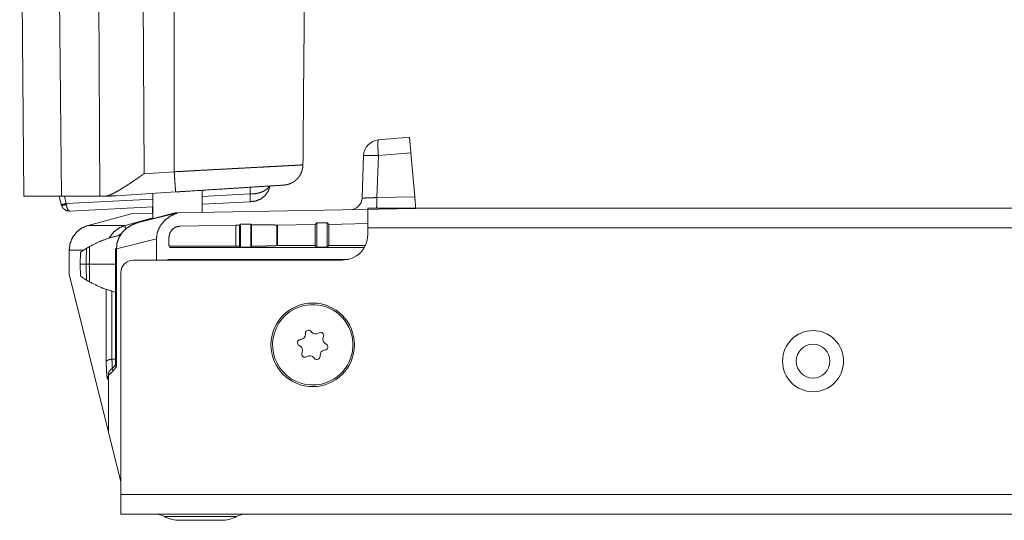
# Model space of a CAD drawing. Units: inches. Extents: x 108 to 176, y 23 to 155.
# Drawn here: x 149 to 153, y 23 to 26 of the extents above; entities that cross this region are included whole.
import ezdxf

# ---------------------------------------------------------------- set-up
doc = ezdxf.new("R2010")
doc.units = ezdxf.units.IN
doc.header["$MEASUREMENT"] = 0
doc.layers.add('1', color=7, linetype='Continuous', true_color=0xffffff)

msp = doc.modelspace()

# ---------------------------------------------------------------- linework, layer by layer
at = {"layer": '1', "color": 2, "linetype": 'Continuous', "lineweight": 18}
for p, q in [((148.5495, 27.1408), (148.57, 24.8031)), ((148.9431, 24.8031), (148.9317, 27.0569)), ((149.1483, 27.0375), (149.159, 24.9131)), ((148.7537, 24.8031), (148.7418, 26.1752)), ((150.308, 25.0787), (150.4604, 25.092)), ((150.2278, 24.7943), (150.2351, 25.0018)), ((150.308, 25.0018), (150.3008, 24.7965)), ((150.4671, 25.0157), (150.308, 25.0018)), ((150.4859, 24.7997), (150.4671, 25.0157)), ((149.159, 24.9131), (149.3071, 24.9225)), ((149.3146, 24.8237), (149.022, 24.8051)), ((149.2027, 24.8166), (149.2027, 24.6926)), ((149.4437, 24.7237), (149.4437, 24.8319)), ((149.4437, 24.8017), (149.6785, 24.814)), ((149.6785, 24.814), (149.6789, 24.8468)), ((149.6785, 24.814), (149.6793, 24.8141)), ((148.7537, 24.8031), (148.57, 24.8031)), ((148.7533, 24.7621), (148.7431, 24.8031)), ((148.7533, 24.7621), (148.7538, 24.76)), ((148.9431, 24.8031), (148.7537, 24.8031)), ((148.7685, 24.8031), (148.7776, 24.7668)), ((148.7776, 24.7668), (149.2027, 24.7891)), ((148.7783, 24.7613), (148.7776, 24.7668)), ((148.9586, 24.8031), (148.9431, 24.8031)), ((149.0129, 24.8045), (149.0129, 24.8045)), ((149.6793, 24.7761), (149.4437, 24.7638)), ((149.6776, 24.776), (149.683, 24.7761)), ((150.3008, 24.7965), (150.4859, 24.7997)), ((149.2027, 24.7511), (148.7947, 24.7298)), ((149.1017, 24.7178), (148.8848, 24.6596)), ((148.8848, 24.6596), (149.1017, 24.7178)), ((149.1017, 24.7178), (149.2027, 24.7195)), ((149.1249, 24.6718), (149.3229, 24.7216)), ((149.3099, 24.7214), (149.1249, 24.6718)), ((149.2005, 24.751), (149.2005, 24.7195)), ((149.3099, 24.7214), (149.3229, 24.7216)), ((149.3229, 24.7216), (149.324, 24.7216)), ((150.4897, 24.742), (149.324, 24.7216)), ((150.256, 24.7445), (156.9983, 24.7445)), ((150.4897, 24.742), (150.491, 24.742)), ((149.0662, 24.6596), (149.2027, 24.6961)), ((149.6274, 24.6612), (149.6318, 24.6657)), ((149.6318, 24.6657), (149.6818, 24.6666)), ((149.6318, 24.5533), (149.6318, 24.6657)), ((149.6866, 24.662), (149.6818, 24.6666)), ((149.6818, 24.5533), (149.6818, 24.6666)), ((149.8128, 24.6603), (149.9985, 24.6637)), ((150.0068, 24.6723), (149.9985, 24.6637)), ((149.9985, 24.5616), (149.9985, 24.6637)), ((150.0068, 24.6723), (150.0568, 24.6732)), ((150.0068, 24.6723), (150.0068, 24.5533)), ((150.0568, 24.6732), (150.0652, 24.665)), ((150.0568, 24.6732), (150.0568, 24.5533)), ((150.0652, 24.665), (150.256, 24.6685)), ((150.0652, 24.5616), (150.0652, 24.665)), ((148.8848, 24.6596), (149.0662, 24.6596)), ((149.0499, 24.6221), (149.0332, 24.6104)), ((149.6083, 24.6609), (149.3351, 24.6563)), ((149.6274, 24.6612), (149.6083, 24.6609)), ((149.6083, 24.5576), (149.6083, 24.6609)), ((149.6274, 24.5577), (149.6274, 24.6612)), ((149.6866, 24.558), (149.6866, 24.662)), ((149.8107, 24.661), (149.8128, 24.6603)), ((149.8107, 24.5611), (149.8107, 24.661)), ((149.8128, 24.6603), (149.8128, 24.5618)), ((157.0078, 24.6485), (150.256, 24.6485)), ((150.256, 24.6485), (150.256, 24.6145)), ((149.2195, 24.594), (149.0237, 24.5447)), ((149.2195, 24.4895), (149.2195, 24.594)), ((149.2814, 24.6018), (149.2814, 24.562)), ((148.7921, 24.5389), (148.7921, 24.4206)), ((148.864, 24.5389), (148.7921, 24.5389)), ((148.7921, 24.5389), (148.7921, 24.4209)), ((148.846, 24.4695), (148.847, 24.5273)), ((149.0197, 24.5447), (149.0197, 23.9745)), ((149.0237, 24.5447), (149.0237, 23.9665)), ((149.2814, 24.562), (149.286, 24.5575)), ((149.286, 24.5575), (149.6083, 24.5576)), ((149.286, 24.5575), (149.286, 24.552)), ((149.286, 24.552), (150.2392, 24.552)), ((149.6083, 24.5576), (149.6274, 24.5577)), ((149.6318, 24.5533), (149.6274, 24.5577)), ((149.6818, 24.5533), (149.6318, 24.5533)), ((149.6818, 24.5533), (149.6866, 24.558)), ((149.8128, 24.5618), (149.8107, 24.5611)), ((149.9985, 24.5616), (149.8128, 24.5618)), ((149.9985, 24.5616), (150.0068, 24.5533)), ((150.0568, 24.5533), (150.0068, 24.5533)), ((150.0652, 24.5616), (150.0568, 24.5533)), ((150.2442, 24.5614), (150.0652, 24.5616)), ((150.131, 24.4895), (149.106, 24.4895)), ((149.276, 24.4933), (149.276, 24.4895)), ((149.276, 24.4933), (150.1614, 24.4933)), ((149.2798, 24.4895), (149.276, 24.4933)), ((149.6293, 24.4895), (149.6318, 24.492)), ((149.6318, 24.492), (149.6818, 24.492)), ((149.6318, 24.4895), (149.6318, 24.492)), ((149.6843, 24.4895), (149.6818, 24.492)), ((149.6818, 24.4895), (149.6818, 24.492)), ((150.0043, 24.4895), (150.0068, 24.492)), ((150.0068, 24.492), (150.0568, 24.492)), ((150.0068, 24.4895), (150.0068, 24.492)), ((150.0593, 24.4895), (150.0568, 24.492)), ((150.0568, 24.4895), (150.0568, 24.492)), ((148.847, 24.4117), (148.846, 24.4695)), ((149.0197, 24.4695), (148.8908, 24.4695)), ((149.046, 24.4295), (149.046, 23.3405)), ((148.9851, 23.6466), (148.7921, 24.4206)), ((148.9733, 23.9908), (148.9733, 24.3456)), ((149.0006, 24.3368), (149.0006, 24.0038)), ((149.9801, 24.137), (149.9768, 24.141)), ((150.0174, 24.1338), (150.0129, 24.1312)), ((149.9289, 24.1007), (149.9238, 24.0998)), ((149.9503, 24.1314), (149.9503, 24.1262)), ((150.0372, 24.1108), (150.039, 24.1157)), ((149.9189, 24.072), (149.9234, 24.0694)), ((149.9348, 24.0382), (149.933, 24.0333)), ((150.0431, 24.0483), (150.0482, 24.0492)), ((150.0531, 24.077), (150.0486, 24.0796)), ((149.0016, 24.0038), (149.0197, 24.004)), ((149.9546, 24.0152), (149.9591, 24.0178)), ((149.9919, 24.012), (149.9952, 24.008)), ((150.0217, 24.0176), (150.0217, 24.0228)), ((148.9851, 23.9262), (148.9851, 23.6466)), ((149.046, 23.4024), (148.9851, 23.6466)), ((157.0076, 23.3405), (149.046, 23.3405)), ((149.046, 23.2445), (174.906, 23.2445))]:
    msp.add_line(p, q, dxfattribs=at)
for centre, radius in [((149.986, 24.0745), 0.2047), ((152.4385, 23.9945), 0.1497), ((152.4385, 23.9945), 0.0827)]:
    msp.add_circle(centre, radius, dxfattribs=at)
for centre, radius, start, end in [((150.315, 24.999), 0.08, 95, 178), ((150.1679, 24.7964), 0.06, 271, 358), ((150.131, 24.6145), 0.125, 270, 0), ((149.106, 24.4295), 0.06, 90, 180), ((149.986, 24.0745), 0.1969, 110, 290), ((149.986, 24.0745), 0.1969, 290, 110), ((149.9653, 24.1314), 0.015, 40, 180), ((150, 24.1537), 0.0259, 220, 300), ((150.0249, 24.1208), 0.015, 340, 120), ((149.9264, 24.085), 0.015, 100, 240), ((149.9244, 24.1262), 0.0259, 280, 0), ((150.0615, 24.102), 0.0259, 160, 240), ((149.9105, 24.047), 0.0259, 340, 60), ((150.0476, 24.0228), 0.0259, 100, 180), ((150.0456, 24.064), 0.015, 280, 60), ((149.9471, 24.0282), 0.015, 160, 300), ((149.972, 23.9953), 0.0259, 40, 120), ((150.0067, 24.0176), 0.015, 220, 0), ((149.2131, 23.1445), 0.1, 62.4198, 90), ((149.3353, 23.3785), 0.164, 242.4198, 270), ((149.5367, 23.3785), 0.164, 270, 297.5802), ((149.6589, 23.1445), 0.1, 90, 117.5802)]:
    msp.add_arc(centre, radius, start, end, dxfattribs=at)
for points in [[(149.938, 24.9563), (149.9569, 27.1307)], [(149.938, 24.9563), (149.938, 24.9563)], [(149.3071, 24.9225), (149.3071, 24.9227)], [(149.6793, 24.7992), (149.6785, 24.814)], [(148.8847, 24.6596), (148.8847, 24.6597), (148.8847, 24.6596)], [(148.7921, 24.5389), (148.7922, 24.5389)], [(148.8756, 24.4695), (148.8766, 24.547)], [(148.8908, 24.4695), (148.8918, 24.5561)], [(149.0237, 24.5447), (149.0197, 24.5447)], [(148.8756, 24.4695), (148.846, 24.4695)], [(148.8908, 24.4695), (148.8756, 24.4695)], [(148.8766, 24.392), (148.8756, 24.4695)], [(148.8918, 24.3829), (148.8908, 24.4695)]]:
    msp.add_open_spline(points, degree=1, dxfattribs=at)
for points, knots in [([(149.3069, 27.0375), (149.307, 25.7929), (149.3071, 24.9227)], [0, 0, 0.588529, 1, 1]), ([(150.308, 25.0018), (150.306, 25.0313), (150.3053, 25.0561), (150.306, 25.0727), (150.3081, 25.0787)], [0, 0, 0.382334, 0.70369, 0.918592, 1, 1]), ([(150.4604, 25.092), (150.4616, 25.0776), (150.4631, 25.0608), (150.4671, 25.0157)], [0, 0, 0.189152, 0.409168, 1, 1]), ([(150.2351, 25.0018), (150.2405, 25.0025), (150.2561, 25.0028), (150.2796, 25.0025), (150.308, 25.0018)], [0, 0, 0.075421, 0.288622, 0.611343, 1, 1]), ([(149.3071, 24.9227), (149.3643, 24.9257), (149.3786, 24.9265), (149.3857, 24.9269), (149.3928, 24.9273), (149.4211, 24.9288), (149.4766, 24.9317), (149.5307, 24.9346), (149.5833, 24.9374), (149.5898, 24.9378), (149.5962, 24.9381), (149.6026, 24.9384), (149.6216, 24.9395), (149.6339, 24.9401), (149.6815, 24.9427), (149.7261, 24.945), (149.7368, 24.9456), (149.7525, 24.9464), (149.7576, 24.9467), (149.7627, 24.947), (149.7652, 24.9471), (149.7871, 24.9483), (149.8227, 24.9502), (149.8541, 24.9519), (149.8716, 24.9528), (149.8765, 24.9531), (149.8797, 24.9532), (149.8813, 24.9533), (149.8931, 24.9539), (149.9037, 24.9545), (149.9211, 24.9554), (149.9336, 24.9561), (149.938, 24.9563)], [0, 0, 0.090712, 0.113313, 0.124623, 0.135913, 0.180743, 0.26871, 0.354407, 0.437833, 0.448111, 0.458328, 0.468462, 0.498452, 0.518039, 0.593498, 0.664231, 0.681176, 0.706027, 0.714159, 0.722208, 0.726192, 0.760908, 0.817337, 0.867121, 0.89484, 0.902621, 0.907699, 0.910175, 0.928937, 0.945697, 0.973333, 0.993106, 1, 1]), ([(149.938, 24.9563), (149.9374, 24.9469), (149.936, 24.9377), (149.935, 24.9331), (149.9338, 24.9286), (149.9331, 24.9264), (149.9323, 24.9241), (149.932, 24.923), (149.9315, 24.9219), (149.9311, 24.9208), (149.9307, 24.9197), (149.9268, 24.9112), (149.9221, 24.9031), (149.9195, 24.8993), (149.9167, 24.8955), (149.9152, 24.8937), (149.9137, 24.8919), (149.9122, 24.8901), (149.9106, 24.8884), (149.9038, 24.8819), (149.8965, 24.8761), (149.8946, 24.8748), (149.8927, 24.8734), (149.8907, 24.8722), (149.8887, 24.871), (149.8846, 24.8687), (149.8804, 24.8666), (149.8718, 24.863), (149.8629, 24.8603), (149.8606, 24.8597), (149.8583, 24.8592), (149.856, 24.8588), (149.8536, 24.8584), (149.8513, 24.858), (149.849, 24.8578), (149.8478, 24.8576), (149.8466, 24.8575), (149.8461, 24.8575), (149.8455, 24.8574), (149.8452, 24.8574), (149.8449, 24.8574), (149.8446, 24.8574), (149.8443, 24.8574)], [0, 0, 0.062709, 0.124978, 0.156129, 0.187373, 0.203045, 0.218777, 0.226641, 0.234544, 0.242397, 0.250229, 0.312679, 0.37492, 0.406072, 0.437444, 0.453163, 0.468919, 0.484574, 0.500254, 0.562475, 0.624688, 0.640318, 0.656002, 0.671684, 0.68742, 0.718751, 0.749905, 0.811974, 0.874338, 0.889998, 0.905747, 0.921505, 0.937199, 0.952921, 0.968594, 0.976458, 0.984313, 0.988237, 0.992247, 0.994164, 0.996081, 0.997998, 1, 1]), ([(149.159, 24.9131), (149.1575, 24.9121), (149.1559, 24.911), (149.1529, 24.9088), (149.1498, 24.9067), (149.1467, 24.9045), (149.1406, 24.9003), (149.1345, 24.896), (149.1223, 24.8876), (149.1102, 24.8792), (149.0981, 24.871), (149.086, 24.8629), (149.08, 24.859), (149.0739, 24.855), (149.0679, 24.8511), (149.0619, 24.8473), (149.0501, 24.84), (149.0385, 24.833), (149.0327, 24.8297), (149.027, 24.8265), (149.0213, 24.8234), (149.0156, 24.8204), (149.0128, 24.8189), (149.01, 24.8175), (149.0086, 24.8169), (149.0072, 24.8162), (149.0058, 24.8155), (149.0044, 24.8149), (148.999, 24.8124), (148.9936, 24.8101), (148.9883, 24.808), (148.9831, 24.8061), (148.978, 24.8045), (148.9729, 24.8032)], [0, 0, 0.008644, 0.017341, 0.034624, 0.051894, 0.069111, 0.103501, 0.13784, 0.2061, 0.273948, 0.341343, 0.408332, 0.441679, 0.474861, 0.507786, 0.540417, 0.604497, 0.667027, 0.697732, 0.728028, 0.757957, 0.787398, 0.80201, 0.816443, 0.823655, 0.830797, 0.837913, 0.844952, 0.872713, 0.899715, 0.925956, 0.951433, 0.976092, 1, 1]), ([(149.3071, 24.9225), (149.3077, 24.9128), (149.3081, 24.908), (149.3087, 24.8985), (149.309, 24.8938), (149.3093, 24.8892), (149.3096, 24.8846), (149.3099, 24.8802), (149.3102, 24.8759), (149.3105, 24.8717), (149.3108, 24.8676), (149.3109, 24.8656), (149.3111, 24.8636), (149.3112, 24.8626), (149.3113, 24.8607), (149.3114, 24.8598), (149.3116, 24.8561), (149.3122, 24.8492), (149.3126, 24.8431), (149.3129, 24.8403), (149.3129, 24.8397), (149.313, 24.839), (149.313, 24.8384), (149.3131, 24.8377), (149.3132, 24.8365), (149.3135, 24.8332), (149.3136, 24.8312), (149.3138, 24.8295), (149.314, 24.8279), (149.314, 24.8273), (149.3141, 24.8267), (149.3142, 24.8261), (149.3142, 24.8256), (149.3144, 24.8248), (149.3145, 24.8242), (149.3145, 24.824), (149.3145, 24.8238), (149.3145, 24.8238), (149.3146, 24.8238), (149.3146, 24.8237), (149.3146, 24.8237), (149.3146, 24.8237), (149.3146, 24.8237), (149.3146, 24.8237)], [0, 0, 0.098438, 0.147043, 0.242959, 0.290278, 0.337172, 0.383181, 0.427987, 0.471613, 0.514077, 0.55537, 0.575574, 0.595484, 0.605329, 0.624771, 0.634388, 0.671661, 0.740744, 0.802656, 0.830916, 0.837698, 0.844349, 0.850901, 0.857323, 0.869725, 0.903568, 0.923335, 0.940929, 0.956288, 0.96313, 0.969432, 0.975148, 0.980294, 0.988762, 0.994827, 0.996964, 0.998509, 0.998817, 0.999082, 0.999197, 0.999361, 0.999525, 0.999853, 1, 1]), ([(149.8443, 24.8574), (149.8316, 24.8565), (149.7844, 24.8535), (149.7104, 24.8488), (149.6141, 24.8427), (149.501, 24.8355), (149.3778, 24.8277), (149.3146, 24.8237)], [0, 0, 0.023943, 0.113176, 0.252802, 0.434661, 0.648156, 0.880752, 1, 1]), ([(149.777, 24.8531), (149.768, 24.8276), (149.7523, 24.8058), (149.7312, 24.7892), (149.7063, 24.7791), (149.6793, 24.7761)], [0, 0, 0.200268, 0.399525, 0.598741, 0.798606, 1, 1]), ([(149.6793, 24.8141), (149.704, 24.8151), (149.7271, 24.8199), (149.7473, 24.8282), (149.7632, 24.8394), (149.774, 24.8529)], [0, 0, 0.230991, 0.452009, 0.655886, 0.838435, 1, 1]), ([(149.6793, 24.7992), (149.6793, 24.8064), (149.6793, 24.8083), (149.6793, 24.8102), (149.6793, 24.8122), (149.6793, 24.8126), (149.6793, 24.8131), (149.6793, 24.8141)], [0, 0, 0.485896, 0.613105, 0.741521, 0.870815, 0.903304, 0.935792, 1, 1]), ([(148.7533, 24.7621), (148.7605, 24.763), (148.7776, 24.7668)], [0, 0, 0.293696, 1, 1]), ([(148.7538, 24.76), (148.7614, 24.7586), (148.7783, 24.7613)], [0, 0, 0.31013, 1, 1]), ([(148.7947, 24.7298), (148.7768, 24.733), (148.7622, 24.7438), (148.7538, 24.76)], [0, 0, 0.333246, 0.666624, 1, 1]), ([(148.7947, 24.7298), (148.7879, 24.7336), (148.782, 24.7449), (148.7783, 24.7613)], [0, 0, 0.209888, 0.550007, 1, 1]), ([(148.9729, 24.8032), (148.9656, 24.8031), (148.9586, 24.8031)], [0, 0, 0.514091, 1, 1]), ([(148.9729, 24.8032), (148.9975, 24.8038), (149.022, 24.8051)], [0, 0, 0.500026, 1, 1]), ([(149.6793, 24.7992), (149.6793, 24.7967), (149.6794, 24.792), (149.6794, 24.7887), (149.6794, 24.7877), (149.6794, 24.7858), (149.6794, 24.784), (149.6794, 24.7824), (149.6794, 24.7817), (149.6794, 24.781), (149.6794, 24.7797), (149.6794, 24.7786), (149.6794, 24.7777), (149.6793, 24.7774), (149.6793, 24.7769), (149.6793, 24.7768), (149.6793, 24.7765), (149.6793, 24.7762), (149.6793, 24.7761)], [0, 0, 0.109676, 0.31446, 0.455392, 0.499393, 0.582248, 0.658346, 0.727688, 0.759788, 0.790204, 0.844972, 0.891503, 0.929873, 0.946004, 0.966418, 0.972148, 0.982074, 0.995356, 1, 1]), ([(150.2278, 24.7943), (150.2313, 24.7939), (150.2415, 24.794), (150.2574, 24.7945), (150.2778, 24.7953), (150.3008, 24.7965)], [0, 0, 0.047827, 0.186978, 0.405512, 0.684595, 1, 1]), ([(150.2988, 24.7445), (150.3005, 24.7658), (150.3008, 24.7965)], [0, 0, 0.409487, 1, 1]), ([(150.486, 24.7997), (150.4881, 24.7758), (150.4908, 24.7445)], [0, 0, 0.433555, 1, 1]), ([(149.324, 24.7216), (149.2899, 24.7066), (149.2607, 24.6847), (149.2383, 24.6574), (149.2243, 24.6264), (149.2195, 24.594)], [0, 0, 0.211927, 0.419525, 0.620265, 0.813366, 1, 1]), ([(150.256, 24.7445), (150.256, 24.7398), (150.256, 24.7049), (150.256, 24.6485)], [0, 0, 0.048946, 0.41222, 1, 1]), ([(149.1249, 24.6718), (149.097, 24.6611), (149.0721, 24.6449), (149.0514, 24.624), (149.036, 24.5995), (149.0266, 24.5727), (149.0237, 24.5447)], [0, 0, 0.17127, 0.341546, 0.509811, 0.675624, 0.838885, 1, 1]), ([(148.8847, 24.6596), (148.8546, 24.6472), (148.8287, 24.6273), (148.8089, 24.6014), (148.7964, 24.5713), (148.7922, 24.5389)], [0, 0, 0.199951, 0.399926, 0.5999, 0.799953, 1, 1]), ([(148.9884, 24.5984), (149.0084, 24.6257), (149.035, 24.6466), (149.0662, 24.6596)], [0, 0, 0.333095, 0.666411, 1, 1]), ([(149.0662, 24.6596), (149.0661, 24.6546), (149.0685, 24.6419)], [0, 0, 0.283023, 1, 1]), ([(149.3351, 24.6563), (149.3145, 24.6519), (149.2971, 24.64), (149.2855, 24.6225), (149.2814, 24.6018)], [0, 0, 0.250062, 0.499994, 0.750009, 1, 1]), ([(149.8107, 24.661), (149.8052, 24.6616), (149.7929, 24.662), (149.7741, 24.6622), (149.7496, 24.6623), (149.72, 24.6622), (149.6866, 24.662)], [0, 0, 0.044579, 0.144018, 0.295096, 0.492706, 0.730363, 1, 1]), ([(149.0432, 24.6125), (148.9908, 24.5992), (148.9401, 24.5803), (148.8918, 24.5561)], [0, 0, 0.333347, 0.66667, 1, 1]), ([(148.8766, 24.547), (148.8733, 24.545), (148.8701, 24.543), (148.8686, 24.542), (148.8671, 24.541), (148.8657, 24.5401), (148.8643, 24.5392), (148.8617, 24.5374), (148.8592, 24.5358), (148.857, 24.5343), (148.855, 24.5329), (148.854, 24.5322), (148.8531, 24.5316), (148.8523, 24.531), (148.8515, 24.5305), (148.8502, 24.5295), (148.849, 24.5287), (148.8482, 24.5281), (148.8475, 24.5276), (148.847, 24.5273)], [0, 0, 0.110022, 0.21528, 0.26582, 0.315447, 0.363523, 0.41, 0.498689, 0.581113, 0.65687, 0.726186, 0.758258, 0.788606, 0.817205, 0.843676, 0.891053, 0.929762, 0.960295, 0.98203, 1, 1]), ([(148.8918, 24.5561), (148.8844, 24.5518), (148.8766, 24.547)], [0, 0, 0.481578, 1, 1]), ([(149.6866, 24.558), (149.72, 24.5583), (149.7496, 24.5587), (149.7741, 24.5592), (149.7929, 24.5598), (149.8052, 24.5605), (149.8107, 24.5611)], [0, 0, 0.269564, 0.507176, 0.704772, 0.855865, 0.955349, 1, 1]), ([(148.847, 24.4117), (148.8471, 24.4117), (148.8475, 24.4114), (148.8482, 24.4109), (148.849, 24.4103), (148.8502, 24.4095), (148.8515, 24.4085), (148.8523, 24.408), (148.854, 24.4068), (148.855, 24.4061), (148.857, 24.4047), (148.8592, 24.4032), (148.8617, 24.4016), (148.8657, 24.3989), (148.8671, 24.398), (148.8686, 24.397), (148.8701, 24.396), (148.8733, 24.394), (148.8766, 24.392)], [0, 0, 0.004519, 0.01797, 0.039705, 0.070264, 0.108947, 0.156324, 0.182822, 0.241742, 0.27384, 0.34313, 0.418912, 0.501336, 0.636502, 0.684578, 0.73418, 0.78472, 0.890003, 1, 1]), ([(148.8766, 24.392), (148.8844, 24.3872), (148.8918, 24.3829)], [0, 0, 0.518445, 1, 1]), ([(148.8918, 24.3829), (148.954, 24.3529), (149.0197, 24.3317)], [0, 0, 0.500036, 1, 1]), ([(149.0006, 24.0038), (148.9978, 24.0036), (148.9951, 24.0032), (148.9937, 24.003), (148.9924, 24.0028), (148.9911, 24.0025), (148.9898, 24.0023), (148.9874, 24.0016), (148.9852, 24.0009), (148.9846, 24.0007), (148.9841, 24.0005), (148.9836, 24.0003), (148.9831, 24.0001), (148.9821, 23.9997), (148.9811, 23.9992), (148.9794, 23.9983), (148.9779, 23.9973), (148.9775, 23.9971), (148.9772, 23.9968), (148.9769, 23.9965), (148.9766, 23.9963), (148.976, 23.9958), (148.9755, 23.9952), (148.9746, 23.9942), (148.9739, 23.9931), (148.9737, 23.9925), (148.9735, 23.992), (148.9733, 23.9914), (148.9733, 23.9911), (148.9733, 23.9908)], [0, 0, 0.087813, 0.173955, 0.216192, 0.257779, 0.299118, 0.339821, 0.417398, 0.491432, 0.509494, 0.527226, 0.544633, 0.561741, 0.595307, 0.627583, 0.68834, 0.74473, 0.758201, 0.771406, 0.78432, 0.796952, 0.821091, 0.844201, 0.8875, 0.927422, 0.946339, 0.964704, 0.982501, 0.991301, 1, 1]), ([(148.9851, 23.932), (148.9834, 23.9145), (148.9816, 23.9056), (148.9798, 23.9057), (148.978, 23.9146), (148.9763, 23.9322), (148.9747, 23.9578), (148.9733, 23.9908)], [0, 0, 0.154139, 0.233387, 0.249284, 0.329219, 0.484012, 0.709755, 1, 1]), ([(149.0006, 24.0038), (149.0011, 24.0038), (149.0016, 24.0038)], [0, 0, 0.500205, 1, 1]), ([(149.0016, 24.0038), (149.003, 23.9728), (149.0046, 23.9505)], [0, 0, 0.58071, 1, 1]), ([(149.0237, 23.9665), (149.0051, 23.9443), (148.9851, 23.9262)], [0, 0, 0.518276, 1, 1]), ([(148.9941, 23.951), (148.9929, 23.95), (148.992, 23.9491), (148.9911, 23.9482), (148.9903, 23.9473), (148.9895, 23.9463), (148.9882, 23.9442), (148.987, 23.9419), (148.9866, 23.9407), (148.9861, 23.9395), (148.9858, 23.9383), (148.9855, 23.9371), (148.9852, 23.9346), (148.9851, 23.932)], [0, 0, 0.069444, 0.127486, 0.185876, 0.243806, 0.301507, 0.416381, 0.531253, 0.58952, 0.647921, 0.705969, 0.764152, 0.88102, 1, 1]), ([(149.021, 23.9786), (149.007, 23.9623), (148.9925, 23.9497)], [0, 0, 0.528957, 1, 1]), ([(149.0237, 23.9665), (149.0235, 23.9667), (149.0233, 23.9669), (149.0231, 23.9671), (149.0229, 23.9673), (149.0226, 23.9677), (149.0223, 23.9682), (149.0217, 23.969), (149.0211, 23.9698), (149.0207, 23.9706), (149.0203, 23.9715), (149.02, 23.9723), (149.0198, 23.9731), (149.0197, 23.9746)], [0, 0, 0.030955, 0.06204, 0.092047, 0.122188, 0.181283, 0.238599, 0.3497, 0.455925, 0.558109, 0.655094, 0.747783, 0.836452, 1, 1]), ([(148.9852, 23.9351), (148.9845, 23.9269), (148.9839, 23.9207), (148.9835, 23.9169), (148.983, 23.9148), (148.9829, 23.9146)], [0, 0, 0.39798, 0.699446, 0.886829, 0.99028, 1, 1]), ([(148.9851, 23.9262), (148.9851, 23.9269), (148.9851, 23.9277), (148.9851, 23.9291), (148.9851, 23.9306), (148.9851, 23.932)], [0, 0, 0.129396, 0.258529, 0.512247, 0.75949, 1, 1]), ([(149.046, 23.3405), (149.046, 23.3108), (149.046, 23.2628), (149.046, 23.2445)], [0, 0, 0.30901, 0.809026, 1, 1]), ([(149.2594, 23.2331), (149.2769, 23.2331), (149.2979, 23.2331), (149.3594, 23.2331), (149.436, 23.2331), (149.5126, 23.2331), (149.5741, 23.2331), (149.6082, 23.2331), (149.6126, 23.2331)], [0, 0, 0.049537, 0.1091, 0.283071, 0.500018, 0.716966, 0.890937, 0.987468, 1, 1]), ([(149.436, 23.2145), (149.4049, 23.2145), (149.3545, 23.2145), (149.3353, 23.2145)], [0, 0, 0.309025, 0.809025, 1, 1]), ([(149.5367, 23.2145), (149.5318, 23.2145), (149.4952, 23.2145), (149.436, 23.2145)], [0, 0, 0.049004, 0.412206, 1, 1])]:
    msp.add_open_spline(points, degree=1, knots=knots, dxfattribs=at)

doc.saveas('drawing.dxf')
